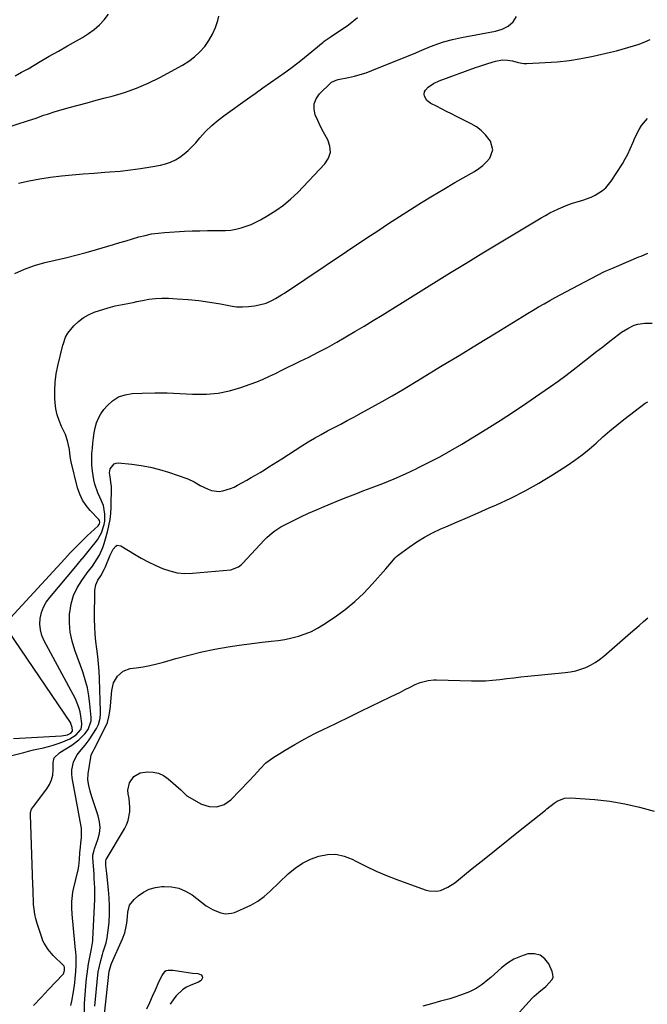
# Model space of a CAD drawing. Units: inches. Extents: x 1900162 to 1905485, y 422025 to 427345.
# Drawn here: x 1901465 to 1901799, y 425447 to 425970 of the extents above; entities that cross this region are included whole.
import ezdxf

# ---------------------------------------------------------------- set-up
doc = ezdxf.new("R2010")
doc.units = ezdxf.units.IN
doc.header["$MEASUREMENT"] = 0
doc.layers.add('7', color=7, linetype='Continuous')
doc.layers.add('8', color=7, linetype='Continuous')

msp = doc.modelspace()

# ---------------------------------------------------------------- linework, layer by layer
at = {"layer": '7', "color": 18}
for points in [[(1901463.09, 425940.32, 1836), (1901466.49, 425942.21, 1836), (1901469.87, 425944.14, 1836), (1901476.33, 425947.91, 1836), (1901481.15, 425950.71, 1836), (1901485.99, 425953.5, 1836), (1901490.84, 425956.26, 1836), (1901495.7, 425959, 1836), (1901498.82, 425960.75, 1836), (1901502, 425962.76, 1836), (1901505.02, 425964.96, 1836), (1901507.79, 425967.47, 1836), (1901510.4, 425970.17, 1836), (1901512.65, 425973.15, 1836)], [(1901437.18, 425905.88, 1838), (1901470.07, 425916.55, 1838), (1901474.12, 425917.9, 1838), (1901478.14, 425919.34, 1838), (1901480.16, 425920.04, 1838), (1901484.22, 425921.35, 1838), (1901486.27, 425921.94, 1838), (1901491.73, 425923.45, 1838), (1901496.52, 425924.76, 1838), (1901501.32, 425926.05, 1838), (1901506.12, 425927.33, 1838), (1901510.93, 425928.59, 1838), (1901514.58, 425929.54, 1838), (1901521.13, 425931.49, 1838), (1901527.55, 425933.76, 1838), (1901533.79, 425936.49, 1838), (1901539.91, 425939.52, 1838), (1901551.95, 425946.06, 1838), (1901555.25, 425948.12, 1838), (1901558.36, 425950.42, 1838), (1901561.16, 425953.07, 1838), (1901563.77, 425955.97, 1838), (1901565.99, 425959.16, 1838), (1901567.93, 425962.49, 1838), (1901569.44, 425966.04, 1838), (1901570.65, 425969.73, 1838), (1901571.28, 425972.11, 1838)], [(1901462.85, 425835.23, 1842), (1901468.05, 425837.47, 1842), (1901473.33, 425839.46, 1842), (1901478.74, 425841.06, 1842), (1901484.24, 425842.41, 1842), (1901489.79, 425843.64, 1842), (1901495.31, 425844.96, 1842), (1901500.79, 425846.42, 1842), (1901506.26, 425847.98, 1842), (1901515.32, 425850.68, 1842), (1901518.68, 425851.68, 1842), (1901522.04, 425852.68, 1842), (1901525.4, 425853.67, 1842), (1901528.76, 425854.66, 1842), (1901532.14, 425855.53, 1842), (1901535.55, 425856.25, 1842), (1901539, 425856.73, 1842), (1901542.48, 425857.05, 1842), (1901552.98, 425857.67, 1842), (1901557.09, 425857.87, 1842), (1901561.19, 425858.01, 1842), (1901565.3, 425858.06, 1842), (1901569.41, 425858.06, 1842), (1901571.98, 425858.02, 1842), (1901574.79, 425858.11, 1842), (1901577.58, 425858.35, 1842), (1901580.33, 425858.83, 1842), (1901583.07, 425859.47, 1842), (1901585.75, 425860.33, 1842), (1901588.37, 425861.32, 1842), (1901590.92, 425862.49, 1842), (1901593.41, 425863.8, 1842), (1901597.33, 425866.03, 1842), (1901601.6, 425868.72, 1842), (1901605.7, 425871.64, 1842), (1901609.53, 425874.9, 1842), (1901613.18, 425878.39, 1842), (1901627.65, 425893.48, 1842), (1901629.54, 425896.52, 1842), (1901630.57, 425899.67, 1842), (1901630.31, 425902.96, 1842), (1901629.18, 425906.36, 1842), (1901626.87, 425910.47, 1842), (1901625.3, 425913.48, 1842), (1901623.85, 425916.55, 1842), (1901622.48, 425919.66, 1842), (1901621.85, 425922.66, 1842), (1901621.91, 425925.52, 1842), (1901622.98, 425928.17, 1842), (1901624.72, 425930.69, 1842), (1901630.77, 425936.6, 1842), (1901631.19, 425936.96, 1842), (1901633.67, 425938.09, 1842), (1901634.75, 425938.35, 1842), (1901640.08, 425939.4, 1842), (1901643.26, 425940.12, 1842), (1901646.41, 425940.96, 1842), (1901649.51, 425941.98, 1842), (1901652.57, 425943.11, 1842), (1901672.39, 425951.07, 1842), (1901674.65, 425952, 1842), (1901679.16, 425953.92, 1842), (1901683.65, 425955.88, 1842), (1901688.23, 425957.58, 1842), (1901690.63, 425958.35, 1842), (1901695.42, 425959.64, 1842), (1901700.27, 425960.7, 1842), (1901718.3, 425964.15, 1842), (1901720.04, 425964.59, 1842), (1901721.73, 425965.14, 1842), (1901724.91, 425966.73, 1842), (1901727.58, 425968.98, 1842), (1901729.46, 425971.92, 1842)], [(1901460.56, 425652.25, 1844), (1901489.43, 425683.59, 1844), (1901492.35, 425686.7, 1844), (1901495.31, 425689.76, 1844), (1901498.33, 425692.77, 1844), (1901501.39, 425695.73, 1844), (1901507.09, 425701.15, 1844), (1901507.81, 425702.22, 1844), (1901507.97, 425702.84, 1844), (1901507.79, 425703.99, 1844), (1901507.46, 425704.47, 1844), (1901502.94, 425709.2, 1844), (1901500.71, 425711.92, 1844), (1901498.8, 425714.81, 1844), (1901497.37, 425717.97, 1844), (1901496.24, 425721.3, 1844), (1901492.74, 425735.15, 1844), (1901492.27, 425737.93, 1844), (1901491.91, 425741.68, 1844), (1901490.94, 425746.2, 1844), (1901489.74, 425749.69, 1844), (1901487.71, 425753.99, 1844), (1901486.43, 425757.01, 1844), (1901485.4, 425760.09, 1844), (1901484.74, 425763.28, 1844), (1901484.33, 425766.53, 1844), (1901484.17, 425768.74, 1844), (1901484.08, 425773.13, 1844), (1901484.25, 425777.49, 1844), (1901484.84, 425781.82, 1844), (1901485.69, 425786.13, 1844), (1901488.45, 425797.22, 1844), (1901488.66, 425798.05, 1844), (1901489.73, 425801.31, 1844), (1901491.07, 425803.48, 1844), (1901494.3, 425807.35, 1844), (1901496.63, 425809.71, 1844), (1901499.17, 425811.75, 1844), (1901502.02, 425813.34, 1844), (1901505.08, 425814.62, 1844), (1901512.44, 425816.97, 1844), (1901516.19, 425818.02, 1844), (1901520.01, 425818.79, 1844), (1901523.85, 425819.48, 1844), (1901525.76, 425819.87, 1844), (1901527.67, 425820.28, 1844), (1901530.68, 425820.95, 1844), (1901534.1, 425821.57, 1844), (1901537.54, 425822, 1844), (1901541, 425822.14, 1844), (1901544.48, 425822.09, 1844), (1901549.11, 425821.83, 1844), (1901554.91, 425821.4, 1844), (1901560.68, 425820.81, 1844), (1901566.43, 425820, 1844), (1901572.16, 425819.04, 1844), (1901577.53, 425818.03, 1844), (1901580.68, 425817.61, 1844), (1901583.84, 425817.44, 1844), (1901586.99, 425817.62, 1844), (1901590.14, 425818.04, 1844), (1901592.77, 425818.54, 1844), (1901596.36, 425819.51, 1844), (1901599.76, 425821.01, 1844), (1901601.39, 425821.92, 1844), (1901604.6, 425823.85, 1844), (1901606.18, 425824.87, 1844), (1901649.95, 425854.18, 1844), (1901655.7, 425858.01, 1844), (1901661.47, 425861.81, 1844), (1901667.27, 425865.58, 1844), (1901673.07, 425869.32, 1844), (1901678.92, 425873, 1844), (1901684.81, 425876.62, 1844), (1901690.75, 425880.14, 1844), (1901696.72, 425883.61, 1844), (1901707.06, 425889.51, 1844), (1901709.34, 425891, 1844), (1901711.49, 425892.65, 1844), (1901713.43, 425894.54, 1844), (1901715.23, 425896.59, 1844), (1901716.83, 425901, 1844), (1901715.55, 425905.52, 1844), (1901714.95, 425906.42, 1844), (1901712.94, 425908.96, 1844), (1901710.72, 425911.25, 1844), (1901708.16, 425913.17, 1844), (1901705.38, 425914.84, 1844), (1901697.62, 425918.7, 1844), (1901694.92, 425920.05, 1844), (1901692.22, 425921.41, 1844), (1901689.52, 425922.79, 1844), (1901686.84, 425924.17, 1844), (1901683.85, 425925.71, 1844), (1901681.85, 425927.28, 1844), (1901680.59, 425929.48, 1844), (1901680.42, 425930.67, 1844), (1901680.52, 425931.79, 1844), (1901681.02, 425932.79, 1844), (1901682.41, 425934.25, 1844), (1901685.25, 425936.23, 1844), (1901688.39, 425937.7, 1844), (1901707.7, 425944.79, 1844), (1901709.85, 425945.54, 1844), (1901714.18, 425946.95, 1844), (1901718.21, 425948.12, 1844), (1901722.06, 425948.77, 1844), (1901724.66, 425948.73, 1844), (1901727.22, 425948.29, 1844), (1901730.35, 425947.4, 1844), (1901733.34, 425946.97, 1844), (1901734.86, 425946.95, 1844), (1901744.69, 425947.34, 1844), (1901751.11, 425947.78, 1844), (1901757.5, 425948.47, 1844), (1901763.84, 425949.51, 1844), (1901770.15, 425950.8, 1844), (1901779.43, 425952.97, 1844), (1901782.51, 425953.71, 1844), (1901785.57, 425954.5, 1844), (1901788.62, 425955.34, 1844), (1901791.66, 425956.22, 1844), (1901794.65, 425957.23, 1844), (1901797.58, 425958.37, 1844), (1901800.42, 425959.72, 1844)], [(1901454.69, 425577.42, 1846), (1901467.57, 425580.65, 1846), (1901470.19, 425581.3, 1846), (1901472.82, 425581.93, 1846), (1901475.46, 425582.54, 1846), (1901478.1, 425583.13, 1846), (1901480.72, 425583.77, 1846), (1901483.32, 425584.51, 1846), (1901485.87, 425585.38, 1846), (1901488.39, 425586.34, 1846), (1901492.13, 425587.87, 1846), (1901495.47, 425590.01, 1846), (1901497.83, 425592.66, 1846), (1901498.07, 425593.08, 1846), (1901498.51, 425595.43, 1846), (1901498.47, 425595.92, 1846), (1901497.99, 425599.83, 1846), (1901497.56, 425602.23, 1846), (1901496.96, 425604.58, 1846), (1901495.06, 425609.06, 1846), (1901478.46, 425639.99, 1846), (1901477.26, 425642.85, 1846), (1901476.45, 425645.77, 1846), (1901476.21, 425648.8, 1846), (1901476.36, 425651.9, 1846), (1901477.07, 425654.94, 1846), (1901478.09, 425657.84, 1846), (1901479.58, 425660.53, 1846), (1901481.38, 425663.07, 1846), (1901495.29, 425679.56, 1846), (1901497.47, 425682.17, 1846), (1901499.65, 425684.79, 1846), (1901501.82, 425687.42, 1846), (1901503.97, 425690.06, 1846), (1901505.53, 425691.98, 1846), (1901506.79, 425693.72, 1846), (1901508.84, 425697.46, 1846), (1901510.31, 425701.87, 1846), (1901510.63, 425703.63, 1846), (1901510.74, 425707.23, 1846), (1901509.98, 425711.87, 1846), (1901508.06, 425716.36, 1846), (1901506.99, 425718.58, 1846), (1901505.36, 425723.2, 1846), (1901504.8, 425725.6, 1846), (1901504.08, 425730.14, 1846), (1901503.79, 425733.29, 1846), (1901503.74, 425736.45, 1846), (1901503.86, 425739.63, 1846), (1901504.06, 425742.34, 1846), (1901504.32, 425745.09, 1846), (1901504.65, 425747.83, 1846), (1901505.09, 425750.55, 1846), (1901505.59, 425753.27, 1846), (1901506.33, 425755.89, 1846), (1901507.31, 425758.39, 1846), (1901508.65, 425760.71, 1846), (1901510.23, 425762.93, 1846), (1901511.9, 425764.92, 1846), (1901514.75, 425767.55, 1846), (1901517.88, 425769.6, 1846), (1901521.42, 425770.81, 1846), (1901525.24, 425771.44, 1846), (1901530.49, 425771.62, 1846), (1901537.18, 425771.75, 1846), (1901543.86, 425771.74, 1846), (1901550.54, 425771.53, 1846), (1901557.22, 425771.17, 1846), (1901558.52, 425771.09, 1846), (1901564.76, 425771.06, 1846), (1901570.93, 425771.54, 1846), (1901576.99, 425772.8, 1846), (1901582.98, 425774.58, 1846), (1901587.98, 425776.41, 1846), (1901591.39, 425777.73, 1846), (1901594.77, 425779.11, 1846), (1901598.1, 425780.6, 1846), (1901601.4, 425782.16, 1846), (1901604.68, 425783.77, 1846), (1901607.96, 425785.39, 1846), (1901611.24, 425787, 1846), (1901614.51, 425788.61, 1846), (1901619.02, 425790.83, 1846), (1901624.03, 425793.37, 1846), (1901629, 425795.98, 1846), (1901633.9, 425798.72, 1846), (1901638.77, 425801.52, 1846), (1901643.59, 425804.4, 1846), (1901648.41, 425807.3, 1846), (1901653.2, 425810.22, 1846), (1901657.99, 425813.17, 1846), (1901693.87, 425835.36, 1846), (1901702.68, 425840.79, 1846), (1901711.52, 425846.19, 1846), (1901720.37, 425851.55, 1846), (1901729.24, 425856.9, 1846), (1901742.49, 425864.84, 1846), (1901744.76, 425866.15, 1846), (1901747.07, 425867.41, 1846), (1901749.41, 425868.58, 1846), (1901751.79, 425869.71, 1846), (1901754.2, 425870.74, 1846), (1901756.64, 425871.7, 1846), (1901759.12, 425872.56, 1846), (1901761.62, 425873.34, 1846), (1901764.64, 425874.22, 1846), (1901769.05, 425875.82, 1846), (1901771.16, 425876.84, 1846), (1901775.12, 425879.3, 1846), (1901776.88, 425880.79, 1846), (1901779.8, 425884.38, 1846), (1901785.68, 425893.59, 1846), (1901787.2, 425896.15, 1846), (1901788.62, 425898.75, 1846), (1901789.88, 425901.44, 1846), (1901791.36, 425905.07, 1846), (1901792.33, 425907.37, 1846), (1901794.6, 425911.81, 1846), (1901795.9, 425913.95, 1846), (1901799.06, 425917.67, 1846)], [(1901472.81, 425446.05, 1848), (1901476.78, 425450.38, 1848), (1901480.81, 425454.66, 1848), (1901488.47, 425462.67, 1848), (1901488.67, 425462.92, 1848), (1901489.24, 425464.77, 1848), (1901489.3, 425466.25, 1848), (1901489.09, 425466.93, 1848), (1901488.96, 425467.13, 1848), (1901488.8, 425467.31, 1848), (1901483.31, 425472.7, 1848), (1901480.59, 425475.79, 1848), (1901478.37, 425479.25, 1848), (1901477.82, 425480.5, 1848), (1901477.33, 425481.78, 1848), (1901474.71, 425489.7, 1848), (1901474, 425492.18, 1848), (1901473.43, 425494.69, 1848), (1901473.07, 425497.23, 1848), (1901472.85, 425499.8, 1848), (1901472.73, 425502.39, 1848), (1901472.63, 425504.97, 1848), (1901472.53, 425507.56, 1848), (1901472.44, 425510.15, 1848), (1901471.2, 425547.59, 1848), (1901471.28, 425548.75, 1848), (1901471.81, 425550.4, 1848), (1901472.71, 425551.89, 1848), (1901479.9, 425561.21, 1848), (1901481.34, 425563.55, 1848), (1901482.44, 425566, 1848), (1901483.02, 425568.62, 1848), (1901483.25, 425571.36, 1848), (1901483.17, 425575.28, 1848), (1901483.79, 425577.67, 1848), (1901486.86, 425580.64, 1848), (1901493.24, 425584.56, 1848), (1901496.89, 425587.27, 1848), (1901498.51, 425588.87, 1848), (1901500.01, 425590.58, 1848), (1901501.83, 425592.88, 1848), (1901503.43, 425597.46, 1848), (1901503.45, 425598.28, 1848), (1901503.41, 425599.11, 1848), (1901502.78, 425606.28, 1848), (1901502.22, 425610.66, 1848), (1901501.43, 425614.98, 1848), (1901500.31, 425619.23, 1848), (1901498.95, 425623.44, 1848), (1901494.71, 425635.01, 1848), (1901493.3, 425639.79, 1848), (1901492.31, 425644.62, 1848), (1901491.93, 425649.53, 1848), (1901491.97, 425654.51, 1848), (1901492.01, 425655.09, 1848), (1901492.75, 425659.67, 1848), (1901493.98, 425664.07, 1848), (1901495.96, 425668.18, 1848), (1901498.42, 425672.11, 1848), (1901501.38, 425676.02, 1848), (1901502.75, 425677.86, 1848), (1901504.08, 425679.72, 1848), (1901506.65, 425683.52, 1848), (1901507.81, 425685.48, 1848), (1901509.68, 425689.61, 1848), (1901510.39, 425691.78, 1848), (1901512.12, 425697.91, 1848), (1901512.89, 425701.14, 1848), (1901513.49, 425704.4, 1848), (1901513.83, 425707.7, 1848), (1901514.01, 425711.02, 1848), (1901514.15, 425722.17, 1848), (1901514.13, 425723, 1848), (1901513.44, 425727.09, 1848), (1901513.15, 425729.3, 1848), (1901513.61, 425731.41, 1848), (1901515.6, 425734.04, 1848), (1901516.63, 425734.39, 1848), (1901517.79, 425734.51, 1848), (1901525.12, 425733.83, 1848), (1901530.04, 425733.19, 1848), (1901534.91, 425732.31, 1848), (1901539.7, 425731.08, 1848), (1901544.44, 425729.61, 1848), (1901554.71, 425726.01, 1848), (1901558.11, 425724.48, 1848), (1901561.34, 425722.58, 1848), (1901565.51, 425720.51, 1848), (1901567.43, 425719.83, 1848), (1901571.38, 425719.4, 1848), (1901573.41, 425719.66, 1848), (1901577.4, 425720.89, 1848), (1901579.32, 425721.72, 1848), (1901581.19, 425722.66, 1848), (1901586.09, 425725.37, 1848), (1901588.47, 425726.71, 1848), (1901590.83, 425728.08, 1848), (1901593.17, 425729.49, 1848), (1901595.49, 425730.93, 1848), (1901597.79, 425732.39, 1848), (1901600.1, 425733.85, 1848), (1901602.41, 425735.32, 1848), (1901604.71, 425736.78, 1848), (1901615.42, 425743.6, 1848), (1901618.77, 425745.67, 1848), (1901622.16, 425747.7, 1848), (1901625.59, 425749.64, 1848), (1901629.05, 425751.52, 1848), (1901632.54, 425753.37, 1848), (1901636.02, 425755.22, 1848), (1901639.5, 425757.08, 1848), (1901642.98, 425758.94, 1848), (1901647.04, 425761.12, 1848), (1901652.52, 425764.11, 1848), (1901657.98, 425767.16, 1848), (1901663.38, 425770.29, 1848), (1901668.76, 425773.48, 1848), (1901679.22, 425779.78, 1848), (1901689.07, 425785.74, 1848), (1901698.92, 425791.71, 1848), (1901708.76, 425797.71, 1848), (1901718.58, 425803.72, 1848), (1901732.41, 425812.2, 1848), (1901735.32, 425813.97, 1848), (1901738.24, 425815.73, 1848), (1901741.17, 425817.46, 1848), (1901744.1, 425819.18, 1848), (1901747.06, 425820.87, 1848), (1901750.03, 425822.53, 1848), (1901753.02, 425824.15, 1848), (1901756.03, 425825.75, 1848), (1901775.8, 425836.05, 1848), (1901777.46, 425836.86, 1848), (1901780.02, 425837.93, 1848), (1901782.59, 425838.98, 1848), (1901794.5, 425844.02, 1848), (1901795.69, 425844.53, 1848), (1901799.24, 425846.12, 1848)], [(1901499.8, 425442.41, 1852), (1901499.92, 425447.07, 1852), (1901500.19, 425451.73, 1852), (1901500.56, 425456.38, 1852), (1901500.94, 425460.35, 1852), (1901501.23, 425463, 1852), (1901501.58, 425465.65, 1852), (1901502.02, 425468.29, 1852), (1901502.5, 425470.92, 1852), (1901503.21, 425474.44, 1852), (1901503.55, 425476.17, 1852), (1901504.25, 425480.5, 1852), (1901504.32, 425481.38, 1852), (1901505.34, 425502.35, 1852), (1901505.42, 425505.68, 1852), (1901505.35, 425509.01, 1852), (1901505.27, 425510.68, 1852), (1901505.08, 425514.01, 1852), (1901504.98, 425515.67, 1852), (1901504.37, 425524.8, 1852), (1901504.37, 425525.95, 1852), (1901504.99, 425528.75, 1852), (1901505.17, 425529.3, 1852), (1901507.01, 425534.42, 1852), (1901507.78, 425537.53, 1852), (1901508.14, 425540.65, 1852), (1901507.87, 425543.77, 1852), (1901507.19, 425546.9, 1852), (1901503.87, 425557.05, 1852), (1901502.95, 425560.05, 1852), (1901502.17, 425563.08, 1852), (1901501.73, 425566.14, 1852), (1901501.88, 425569.23, 1852), (1901503.17, 425578.19, 1852), (1901503.44, 425579.3, 1852), (1901504.45, 425581.37, 1852), (1901504.99, 425582.4, 1852), (1901510.85, 425593.81, 1852), (1901512.04, 425596.58, 1852), (1901512.86, 425599.48, 1852), (1901513.39, 425602.47, 1852), (1901513.74, 425605.48, 1852), (1901514.42, 425613.63, 1852), (1901515.35, 425617.64, 1852), (1901517.38, 425621.23, 1852), (1901520.4, 425623.87, 1852), (1901524.2, 425625.17, 1852), (1901527.36, 425625.61, 1852), (1901531.03, 425626.2, 1852), (1901534.68, 425626.89, 1852), (1901538.3, 425627.73, 1852), (1901541.89, 425628.68, 1852), (1901548.47, 425630.56, 1852), (1901555.32, 425632.39, 1852), (1901562.21, 425634.04, 1852), (1901569.15, 425635.44, 1852), (1901576.14, 425636.68, 1852), (1901582.08, 425637.62, 1852), (1901586.13, 425638.22, 1852), (1901590.17, 425638.76, 1852), (1901594.23, 425639.22, 1852), (1901599.05, 425639.7, 1852), (1901602.72, 425640.13, 1852), (1901606.37, 425640.71, 1852), (1901609.98, 425641.49, 1852), (1901613.56, 425642.41, 1852), (1901617.05, 425643.6, 1852), (1901620.44, 425644.99, 1852), (1901623.68, 425646.7, 1852), (1901626.83, 425648.61, 1852), (1901633.02, 425652.79, 1852), (1901638.35, 425656.69, 1852), (1901643.46, 425660.84, 1852), (1901648.24, 425665.36, 1852), (1901652.8, 425670.13, 1852), (1901659.94, 425678.18, 1852), (1901663.11, 425682.03, 1852), (1901664.75, 425683.88, 1852), (1901665.67, 425684.71, 1852), (1901666.63, 425685.5, 1852), (1901672.43, 425689.82, 1852), (1901676.41, 425692.58, 1852), (1901680.51, 425695.14, 1852), (1901684.78, 425697.4, 1852), (1901689.16, 425699.47, 1852), (1901691.79, 425700.59, 1852), (1901697.57, 425703.08, 1852), (1901703.35, 425705.57, 1852), (1901709.13, 425708.07, 1852), (1901714.9, 425710.58, 1852), (1901718.84, 425712.3, 1852), (1901726.48, 425715.86, 1852), (1901734, 425719.65, 1852), (1901741.32, 425723.8, 1852), (1901748.52, 425728.18, 1852), (1901756.41, 425733.25, 1852), (1901760.42, 425735.98, 1852), (1901764.32, 425738.85, 1852), (1901768.07, 425741.92, 1852), (1901771.7, 425745.13, 1852), (1901775.3, 425748.39, 1852), (1901778.96, 425751.57, 1852), (1901782.71, 425754.66, 1852), (1901786.53, 425757.67, 1852), (1901797.69, 425766.23, 1852), (1901799.15, 425767, 1852)], [(1901505.31, 425445.8, 1854), (1901507.02, 425462.37, 1854), (1901507.22, 425463.93, 1854), (1901507.77, 425467.03, 1854), (1901508.53, 425470.09, 1854), (1901509.4, 425473.11, 1854), (1901509.87, 425474.62, 1854), (1901511.32, 425479.38, 1854), (1901511.93, 425482, 1854), (1901512.37, 425484.67, 1854), (1901512.67, 425487.35, 1854), (1901512.92, 425490.47, 1854), (1901513.13, 425494.73, 1854), (1901513.19, 425498.99, 1854), (1901513, 425503.24, 1854), (1901512.66, 425507.49, 1854), (1901511.7, 425516.19, 1854), (1901511.26, 425520.46, 1854), (1901511.15, 425522.95, 1854), (1901511.43, 425523.62, 1854), (1901521.18, 425540.08, 1854), (1901522.24, 425542.21, 1854), (1901523.09, 425544.41, 1854), (1901523.9, 425549.06, 1854), (1901523.94, 425551.6, 1854), (1901523.59, 425556.1, 1854), (1901523.16, 425558.58, 1854), (1901522.99, 425560.63, 1854), (1901523.75, 425564.51, 1854), (1901526.04, 425567.85, 1854), (1901529.38, 425569.77, 1854), (1901533.35, 425570.33, 1854), (1901536.36, 425570.16, 1854), (1901539.22, 425569.56, 1854), (1901541.86, 425568.3, 1854), (1901544.36, 425566.61, 1854), (1901550.99, 425560.81, 1854), (1901551.83, 425559.99, 1854), (1901553.84, 425557.91, 1854), (1901554.32, 425557.59, 1854), (1901561.99, 425553.19, 1854), (1901566.18, 425551.87, 1854), (1901570.2, 425551.62, 1854), (1901574.01, 425552.98, 1854), (1901577.66, 425555.41, 1854), (1901587.22, 425565.28, 1854), (1901590.27, 425568.54, 1854), (1901593.21, 425571.91, 1854), (1901596.32, 425575.06, 1854), (1901599.88, 425577.69, 1854), (1901606.43, 425581.74, 1854), (1901611.65, 425584.85, 1854), (1901616.93, 425587.85, 1854), (1901622.31, 425590.68, 1854), (1901627.75, 425593.39, 1854), (1901628.58, 425593.79, 1854), (1901634.48, 425596.62, 1854), (1901640.38, 425599.46, 1854), (1901646.27, 425602.31, 1854), (1901652.16, 425605.16, 1854), (1901662.45, 425610.16, 1854), (1901665.08, 425611.45, 1854), (1901667.71, 425612.74, 1854), (1901670.33, 425614.05, 1854), (1901672.95, 425615.36, 1854), (1901675.53, 425616.67, 1854), (1901678.24, 425617.84, 1854), (1901682.52, 425618.94, 1854), (1901685.45, 425619.22, 1854), (1901686.93, 425619.23, 1854), (1901705.5, 425618.66, 1854), (1901709.26, 425618.64, 1854), (1901713.01, 425618.73, 1854), (1901716.75, 425619.01, 1854), (1901720.48, 425619.41, 1854), (1901724.22, 425619.89, 1854), (1901727.95, 425620.34, 1854), (1901731.69, 425620.75, 1854), (1901735.44, 425621.14, 1854), (1901755.33, 425623.11, 1854), (1901758.12, 425623.51, 1854), (1901760.88, 425624.07, 1854), (1901763.57, 425624.88, 1854), (1901766.22, 425625.84, 1854), (1901768.77, 425627.05, 1854), (1901771.22, 425628.41, 1854), (1901773.53, 425630, 1854), (1901775.75, 425631.75, 1854), (1901790.02, 425644.15, 1854), (1901792.31, 425646.15, 1854), (1901794.6, 425648.15, 1854), (1901796.9, 425650.16, 1854), (1901799.19, 425652.16, 1854)], [(1901462.25, 425588.06, 1844), (1901487.68, 425589.4, 1844), (1901490.88, 425590.05, 1844), (1901492.68, 425590.95, 1844), (1901493.46, 425591.87, 1844), (1901493.58, 425592.29, 1844), (1901493.41, 425593.86, 1844), (1901492.4, 425596.47, 1844), (1901459.45, 425645.15, 1844)], [(1901509.58, 425433.35, 1856), (1901513.08, 425464.26, 1856), (1901513.16, 425464.8, 1856), (1901513.85, 425467.42, 1856), (1901514.26, 425468.43, 1856), (1901520.11, 425481.44, 1856), (1901521.31, 425484.7, 1856), (1901522.06, 425488.09, 1856), (1901522.3, 425489.83, 1856), (1901522.66, 425493.3, 1856), (1901522.83, 425495.65, 1856), (1901523.83, 425499.37, 1856), (1901526.19, 425502.42, 1856), (1901528.46, 425504.38, 1856), (1901531.29, 425506.36, 1856), (1901534.29, 425507.92, 1856), (1901537.53, 425508.86, 1856), (1901540.95, 425509.37, 1856), (1901542.13, 425509.43, 1856), (1901546.14, 425509.19, 1856), (1901549.99, 425508.44, 1856), (1901553.6, 425506.9, 1856), (1901557.05, 425504.84, 1856), (1901564.61, 425499.15, 1856), (1901568.26, 425496.92, 1856), (1901572.27, 425495.42, 1856), (1901574.86, 425494.89, 1856), (1901577.97, 425495.09, 1856), (1901579.5, 425495.54, 1856), (1901584.44, 425497.58, 1856), (1901588.29, 425499.43, 1856), (1901591.96, 425501.54, 1856), (1901595.38, 425504.06, 1856), (1901598.62, 425506.84, 1856), (1901608.15, 425516.02, 1856), (1901611.81, 425519.07, 1856), (1901615.7, 425521.74, 1856), (1901619.92, 425523.84, 1856), (1901624.37, 425525.55, 1856), (1901628.93, 425526.37, 1856), (1901633.43, 425526.47, 1856), (1901637.82, 425525.5, 1856), (1901642.14, 425523.83, 1856), (1901644.13, 425522.77, 1856), (1901649.44, 425520.08, 1856), (1901654.81, 425517.53, 1856), (1901660.29, 425515.21, 1856), (1901665.83, 425513.04, 1856), (1901680.91, 425507.5, 1856), (1901682.95, 425506.98, 1856), (1901687.03, 425506.89, 1856), (1901689.08, 425507.31, 1856), (1901693.01, 425508.97, 1856), (1901696.57, 425511.32, 1856), (1901705.9, 425518.84, 1856), (1901712.25, 425523.95, 1856), (1901718.61, 425529.05, 1856), (1901724.98, 425534.14, 1856), (1901731.35, 425539.22, 1856), (1901744.82, 425549.96, 1856), (1901745.59, 425550.57, 1856), (1901749.4, 425553.67, 1856), (1901751.07, 425554.7, 1856), (1901754.99, 425556.35, 1856), (1901758.05, 425556.56, 1856), (1901771, 425555.55, 1856), (1901779, 425554.64, 1856), (1901786.92, 425553.37, 1856), (1901794.74, 425551.54, 1856), (1901802.48, 425549.35, 1856)], [(1901727.71, 425438.78, 1856), (1901737.77, 425449.95, 1856), (1901738.87, 425451.1, 1856), (1901741.25, 425453.24, 1856), (1901745.02, 425456.2, 1856), (1901748.33, 425459.82, 1856), (1901748.82, 425461.16, 1856), (1901748.8, 425462.59, 1856), (1901748.43, 425464.08, 1856), (1901746.52, 425468.19, 1856), (1901744.42, 425470.9, 1856), (1901741.95, 425472.82, 1856), (1901738.9, 425473.54, 1856), (1901735.47, 425473.47, 1856), (1901731.58, 425472.21, 1856), (1901727.99, 425470.63, 1856), (1901724.66, 425468.55, 1856), (1901721.51, 425466.14, 1856), (1901715.71, 425460.98, 1856), (1901714.22, 425459.71, 1856), (1901711.15, 425457.3, 1856), (1901707.91, 425455.12, 1856), (1901704.46, 425453.32, 1856), (1901700.22, 425451.67, 1856), (1901696.09, 425450.31, 1856), (1901694, 425449.7, 1856), (1901688.95, 425448.3, 1856), (1901684.33, 425447.01, 1856), (1901679.72, 425445.72, 1856)], [(1901532.94, 425444.31, 1858), (1901534.56, 425447.62, 1858), (1901536.08, 425450.97, 1858), (1901537.54, 425454.35, 1858), (1901539.48, 425459.05, 1858), (1901541.07, 425462.07, 1858), (1901542.73, 425464.26, 1858), (1901543.21, 425464.61, 1858), (1901544.37, 425464.92, 1858), (1901545.67, 425464.92, 1858), (1901546.32, 425464.87, 1858), (1901546.96, 425464.79, 1858), (1901557.29, 425463.36, 1858), (1901560.08, 425463.08, 1858)], [(1901560.08, 425463.08, 1858), (1901561.8, 425462.32, 1858), (1901562.32, 425461.59, 1858), (1901562.53, 425460.74, 1858), (1901561.88, 425459.38, 1858), (1901560.42, 425458.51, 1858), (1901556.33, 425456.93, 1858), (1901554.13, 425455.87, 1858), (1901552.09, 425454.6, 1858), (1901548.61, 425451.25, 1858), (1901547.29, 425449.59, 1858), (1901545.34, 425446.71, 1858)]]:
    msp.add_polyline3d(points, dxfattribs=at)
at = {"layer": '8', "color": 18}
for points in [[(1901464.81, 425883.22, 1840), (1901470.47, 425884.47, 1840), (1901476.15, 425885.55, 1840), (1901481.87, 425886.41, 1840), (1901487.62, 425887.11, 1840), (1901493.4, 425887.66, 1840), (1901499.17, 425888.18, 1840), (1901504.95, 425888.65, 1840), (1901510.73, 425889.08, 1840), (1901513.35, 425889.26, 1840), (1901518.81, 425889.73, 1840), (1901524.26, 425890.31, 1840), (1901529.68, 425891.06, 1840), (1901535.09, 425891.92, 1840), (1901540.26, 425892.82, 1840), (1901543, 425893.5, 1840), (1901545.65, 425894.4, 1840), (1901548.16, 425895.64, 1840), (1901550.57, 425897.12, 1840), (1901552.83, 425898.85, 1840), (1901555, 425900.69, 1840), (1901557.03, 425902.68, 1840), (1901558.97, 425904.78, 1840), (1901561.18, 425907.35, 1840), (1901564.26, 425910.69, 1840), (1901567.49, 425913.87, 1840), (1901570.94, 425916.8, 1840), (1901574.54, 425919.57, 1840), (1901586.54, 425928.11, 1840), (1901590.6, 425930.99, 1840), (1901594.67, 425933.87, 1840), (1901598.74, 425936.74, 1840), (1901602.81, 425939.59, 1840), (1901606.86, 425942.49, 1840), (1901610.85, 425945.46, 1840), (1901614.77, 425948.52, 1840), (1901618.65, 425951.64, 1840), (1901626.7, 425958.29, 1840), (1901627.2, 425958.69, 1840), (1901629.28, 425960.16, 1840), (1901630.35, 425960.87, 1840), (1901630.88, 425961.22, 1840), (1901640.13, 425967.49, 1840), (1901644.99, 425971.26, 1840)], [(1901492.58, 425446.1, 1850), (1901493.22, 425448.45, 1850), (1901494.06, 425453.3, 1850), (1901494.67, 425458.2, 1850), (1901494.93, 425460.66, 1850), (1901495.23, 425463.97, 1850), (1901495.44, 425467.74, 1850), (1901495.5, 425472.39, 1850), (1901495.37, 425474.41, 1850), (1901494.98, 425477.42, 1850), (1901494.76, 425479.44, 1850), (1901493.34, 425494.66, 1850), (1901493.14, 425498.02, 1850), (1901493.15, 425501.38, 1850), (1901493.26, 425503.05, 1850), (1901493.71, 425506.37, 1850), (1901494.04, 425508.01, 1850), (1901496.45, 425518.27, 1850), (1901496.82, 425520.08, 1850), (1901497.31, 425523.74, 1850), (1901497.49, 425527.23, 1850), (1901497.68, 425530.32, 1850), (1901497.87, 425532.37, 1850), (1901498.32, 425535.43, 1850), (1901498.35, 425540.32, 1850), (1901497.66, 425544.01, 1850), (1901497.3, 425546, 1850), (1901496.56, 425550, 1850), (1901493.39, 425567.14, 1850), (1901493.18, 425569.25, 1850), (1901493.19, 425571.34, 1850), (1901494.12, 425575.45, 1850), (1901495.12, 425577.83, 1850), (1901495.93, 425579.31, 1850), (1901498.04, 425581.98, 1850), (1901500.31, 425584.55, 1850), (1901501.35, 425585.92, 1850), (1901502.33, 425587.34, 1850), (1901506.27, 425593.38, 1850), (1901507.35, 425595.43, 1850), (1901508.24, 425598.81, 1850), (1901508.44, 425601.13, 1850), (1901508.45, 425602.31, 1850), (1901507.88, 425619.83, 1850), (1901507.68, 425623.8, 1850), (1901507.38, 425627.75, 1850), (1901506.94, 425631.69, 1850), (1901506.39, 425635.62, 1850), (1901505.88, 425639.56, 1850), (1901505.5, 425643.5, 1850), (1901505.31, 425647.45, 1850), (1901505.26, 425651.42, 1850), (1901505.44, 425666.95, 1850), (1901505.86, 425669.69, 1850), (1901507.05, 425672.19, 1850), (1901508.6, 425674.59, 1850), (1901510.55, 425678.22, 1850), (1901510.88, 425678.98, 1850), (1901513.55, 425685.57, 1850), (1901515.15, 425688.72, 1850), (1901516.53, 425690.36, 1850), (1901517.32, 425690.74, 1850), (1901519.15, 425690.43, 1850), (1901526.39, 425686.02, 1850), (1901530.01, 425683.93, 1850), (1901533.68, 425681.94, 1850), (1901537.44, 425680.12, 1850), (1901541.26, 425678.41, 1850), (1901545.16, 425677.09, 1850), (1901549.13, 425676.17, 1850), (1901553.19, 425675.84, 1850), (1901557.31, 425675.9, 1850), (1901577.69, 425677.72, 1850), (1901581.79, 425679.31, 1850), (1901583.17, 425680.43, 1850), (1901583.81, 425681.06, 1850), (1901595.53, 425693.64, 1850), (1901596.83, 425694.95, 1850), (1901599.59, 425697.37, 1850), (1901601.05, 425698.49, 1850), (1901604.13, 425700.5, 1850), (1901607.38, 425702.24, 1850), (1901614.83, 425705.84, 1850), (1901618.94, 425707.78, 1850), (1901623.07, 425709.66, 1850), (1901627.24, 425711.45, 1850), (1901631.43, 425713.2, 1850), (1901635.64, 425714.89, 1850), (1901639.87, 425716.55, 1850), (1901644.1, 425718.19, 1850), (1901648.35, 425719.8, 1850), (1901652.18, 425721.25, 1850), (1901658.32, 425723.65, 1850), (1901664.4, 425726.15, 1850), (1901670.42, 425728.82, 1850), (1901676.4, 425731.59, 1850), (1901676.67, 425731.72, 1850), (1901682.7, 425734.73, 1850), (1901688.66, 425737.86, 1850), (1901694.53, 425741.16, 1850), (1901700.33, 425744.58, 1850), (1901713.64, 425752.69, 1850), (1901720.8, 425757.15, 1850), (1901727.89, 425761.71, 1850), (1901734.9, 425766.41, 1850), (1901741.83, 425771.21, 1850), (1901747.41, 425775.15, 1850), (1901751.49, 425778.08, 1850), (1901755.54, 425781.05, 1850), (1901759.54, 425784.08, 1850), (1901763.51, 425787.16, 1850), (1901763.78, 425787.37, 1850), (1901767.6, 425790.37, 1850), (1901771.41, 425793.36, 1850), (1901775.24, 425796.34, 1850), (1901779.06, 425799.32, 1850), (1901783.64, 425802.87, 1850), (1901785.21, 425804.02, 1850), (1901788.5, 425806.09, 1850), (1901792, 425807.76, 1850), (1901793.82, 425808.34, 1850), (1901797.62, 425808.84, 1850), (1901801.53, 425808.91, 1850)]]:
    msp.add_polyline3d(points, dxfattribs=at)

doc.saveas('drawing.dxf')
